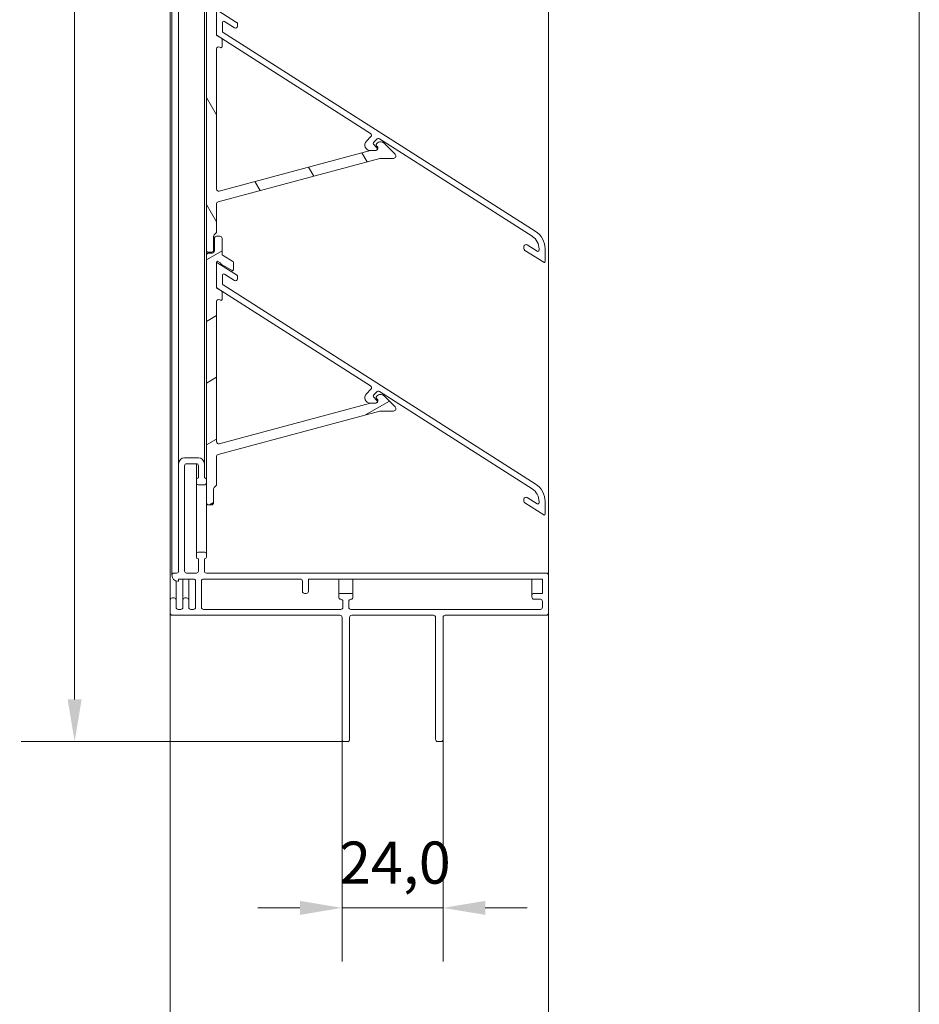
# Model space of a CAD drawing. Units: millimetres. Extents: x 20 to 832, y 12 to 1168.
# Drawn here: x 606 to 820, y 639 to 873 of the extents above; entities that cross this region are included whole.
import ezdxf

# ---------------------------------------------------------------- set-up
doc = ezdxf.new("R2010")
doc.units = ezdxf.units.MM
doc.header["$LTSCALE"] = 4
for name, color, linetype, lineweight in [('Border (ISO)', 7, 'Continuous', 5), ('Dimension (ISO)', 7, 'Continuous', 5), ('Hatch (ISO)', 7, 'Continuous', 5), ('Visible (ISO)', 7, 'Continuous', 5)]:
    doc.layers.add(name, color=color, linetype=linetype, lineweight=lineweight)
doc.styles.add('Note Text (ISO)', font='tahoma.ttf')
doc.dimstyles.new('Default (ISO)', dxfattribs={"dimscale": 4, "dimtxt": 2.5, "dimasz": 2.5, "dimexe": 3.175, "dimexo": 0, "dimgap": 0.762, "dimtad": 1, "dimdec": 1, "dimrnd": 1e-08, "dimzin": 0, "dimtxsty": 'Note Text (ISO)', "dimcen": 0.09, "dimdle": 10, "dimclrd": 5, "dimclre": 5, "dimclrt": 1, "dimazin": 0, "dimtfac": 1.40208, "dimtmove": 0, "dimatfit": 3, "dimfxl": 0, "dimtolj": 1, "dimtzin": 0, "dimlwd": -1, "dimlwe": -1, "dimarcsym": 0})

# ---------------------------------------------------------------- blocks, each defined once
blk = doc.blocks.new('Borders Serge')
at = {"layer": 'Border (ISO)'}
blk.add_line((205, 292), (205, 5), dxfattribs=at)
blk = doc.blocks.new('*D7')
at = {"layer": 'Defpoints', "color": 0, "transparency": 16777216}
for p in [(682.91, 701.68), (706.91, 701.68), (706.91, 661.68)]:
    blk.add_point(p, dxfattribs=at)
at = {"layer": 'Dimension (ISO)', "color": 5, "transparency": 16777216}
for p, q in [((682.91, 701.68), (682.91, 648.98)), ((706.91, 701.68), (706.91, 648.98)), ((672.91, 661.68), (662.91, 661.68)), ((682.91, 661.68), (706.91, 661.68)), ((716.91, 661.68), (726.91, 661.68))]:
    blk.add_line(p, q, dxfattribs=at)
for points in [[(672.91, 663.35), (672.91, 660.02), (682.91, 661.68)], [(716.91, 663.35), (716.91, 660.02), (706.91, 661.68)]]:
    blk.add_solid(points, dxfattribs=at)
at = {"layer": 'Dimension (ISO)', "color": 1, "transparency": 16777216, "insert": (682.21, 677.43), "char_height": 10, "attachment_point": 1, "style": 'Note Text (ISO)'}
blk.add_mtext('\\A1;24,0', dxfattribs=at)
blk = doc.blocks.new('*D8')
at = {"layer": 'Defpoints', "color": 0, "transparency": 16777216}
for p in [(619.41, 1101.18), (683.41, 1101.18), (683.41, 701.18)]:
    blk.add_point(p, dxfattribs=at)
at = {"layer": 'Dimension (ISO)', "color": 5, "transparency": 16777216}
for p, q in [((683.41, 1101.18), (606.71, 1101.18)), ((619.41, 711.18), (619.41, 1091.18)), ((683.41, 701.18), (606.71, 701.18))]:
    blk.add_line(p, q, dxfattribs=at)
for points in [[(617.74, 1091.18), (621.07, 1091.18), (619.41, 1101.18)], [(617.74, 711.18), (621.07, 711.18), (619.41, 701.18)]]:
    blk.add_solid(points, dxfattribs=at)
at = {"layer": 'Dimension (ISO)', "color": 1, "transparency": 16777216, "insert": (606.36, 894.89), "char_height": 10, "attachment_point": 1, "rotation": 90, "style": 'Note Text (ISO)'}
blk.add_mtext('\\A1; \\fTahoma|b0|i0;\\H10.0000;H', dxfattribs=at)
blk = doc.blocks.new('*D10')
at = {"layer": 'Defpoints', "color": 0, "transparency": 16777216}
for p in [(642.11, 731.68), (731.91, 731.68), (731.91, 619.68)]:
    blk.add_point(p, dxfattribs=at)
at = {"layer": 'Dimension (ISO)', "color": 5, "transparency": 16777216}
for p, q in [((642.11, 731.68), (642.11, 606.98)), ((731.91, 731.68), (731.91, 606.98)), ((652.11, 619.68), (721.91, 619.68))]:
    blk.add_line(p, q, dxfattribs=at)
for points in [[(652.11, 621.34), (652.11, 618.01), (642.11, 619.68)], [(721.91, 621.34), (721.91, 618.01), (731.91, 619.68)]]:
    blk.add_solid(points, dxfattribs=at)
at = {"layer": 'Dimension (ISO)', "color": 1, "transparency": 16777216, "insert": (674.16, 635.44), "char_height": 10, "attachment_point": 1, "style": 'Note Text (ISO)'}
blk.add_mtext('\\A1;89,8', dxfattribs=at)

msp = doc.modelspace()

# ---------------------------------------------------------------- hatches: boundary and pattern name
at = {"layer": 'Hatch (ISO)'}
h = msp.add_hatch(dxfattribs=at)
h.set_pattern_fill('ANSI31', color=256, scale=101.6, angle=75.0002, style=0)
h.set_pattern_definition([(120.0002, (0, 0), (-10.9985, -6.35003), [])])
edge = h.paths.add_edge_path()
edge.add_ellipse((695.11, 840.28), major_axis=(0.6, 0), ratio=1, start_angle=270, end_angle=405)
edge.add_line((695.53, 840.7), (692.95, 843.28))
edge.add_ellipse((692.24, 842.58), major_axis=(-0.707, 0.707), ratio=1, start_angle=270, end_angle=315)
edge.add_line((692.24, 843.58), (691.81, 843.58))
edge.add_ellipse((691.81, 842.78), major_axis=(-0.8, 0), ratio=1, start_angle=270, end_angle=347.0981)
edge.add_ellipse((691.32, 842.89), major_axis=(-0.067, -0.292), ratio=1, start_angle=270, end_angle=327.9019)
edge.add_line((691.11, 842.68), (691.26, 842.52))
edge.add_ellipse((690.91, 842.17), major_axis=(0.354, -0.354), ratio=1, start_angle=45, end_angle=90, ccw=False)
edge.add_line((691.41, 842.17), (691.41, 841.98))
edge.add_ellipse((691.11, 841.98), major_axis=(0, -0.3), ratio=1, start_angle=23.3967, end_angle=90, ccw=False)
edge.add_ellipse((690.91, 841.94), major_axis=(0.4, 0), ratio=1, start_angle=270, end_angle=322.9226, ccw=False)
edge.add_line((690.91, 841.54), (689.67, 841.54))
edge.add_line((689.67, 841.54), (653.74, 831.91))
edge.add_ellipse((653.61, 832.4), major_axis=(-0.483, -0.129), ratio=1, start_angle=345, end_angle=450, ccw=False)
edge.add_line((653.11, 832.4), (653.11, 865.7))
edge.add_ellipse((653.61, 865.7), major_axis=(0, 0.5), ratio=1, start_angle=330, end_angle=450, ccw=False)
edge.add_line((653.86, 866.13), (654.11, 865.99))
edge.add_ellipse((654.21, 866.16), major_axis=(0.173, -0.1), ratio=1, start_angle=270, end_angle=390)
edge.add_line((654.41, 866.16), (654.41, 868.01))
edge.add_ellipse((654.21, 868.01), major_axis=(0, 0.2), ratio=1, start_angle=270, end_angle=313.2095)
edge.add_line((654.35, 868.15), (654.19, 868.25))
edge.add_line((654.19, 868.25), (653.11, 868.88))
edge.add_line((653.11, 868.88), (653.11, 869.11))
edge.add_line((653.11, 869.11), (653.11, 874.68))
edge.add_line((653.11, 874.68), (653.11, 875.06))
edge.add_ellipse((653.31, 875.06), major_axis=(0, 0.2), ratio=1, start_angle=330, end_angle=450, ccw=False)
edge.add_line((653.41, 875.23), (654.01, 874.89))
edge.add_ellipse((653.91, 874.71), major_axis=(0.173, -0.1), ratio=1, start_angle=30, end_angle=90, ccw=False)
edge.add_ellipse((654.31, 874.71), major_axis=(0, -0.2), ratio=1, start_angle=270, end_angle=330)
edge.add_line((654.21, 874.54), (656.81, 873.04))
edge.add_ellipse((656.91, 873.21), major_axis=(0.173, -0.1), ratio=1, start_angle=270, end_angle=390)
edge.add_line((657.11, 873.21), (657.11, 875.06))
edge.add_ellipse((656.91, 875.06), major_axis=(0, 0.2), ratio=1, start_angle=270, end_angle=330)
edge.add_line((657.01, 875.23), (654.66, 876.59))
edge.add_ellipse((654.91, 877.02), major_axis=(-0.433, 0.25), ratio=1, start_angle=30, end_angle=90, ccw=False)
edge.add_line((654.41, 877.02), (654.41, 880.68))
edge.add_ellipse((653.91, 880.68), major_axis=(0, 0.5), ratio=1, start_angle=270, end_angle=360)
edge.add_line((653.91, 881.18), (653.11, 881.18))
edge.add_ellipse((653.11, 880.68), major_axis=(-0.5, 0), ratio=1, start_angle=270, end_angle=360)
edge.add_line((652.61, 880.68), (652.61, 877.68))
edge.add_ellipse((652.11, 877.68), major_axis=(0, -0.5), ratio=1, start_angle=0, end_angle=90, ccw=False)
edge.add_line((652.11, 877.18), (651.21, 877.18))
edge.add_ellipse((651.21, 876.68), major_axis=(-0.5, 0), ratio=1, start_angle=270, end_angle=360)
edge.add_line((650.71, 876.68), (650.71, 817.88))
edge.add_ellipse((651.21, 817.88), major_axis=(0, -0.5), ratio=1, start_angle=270, end_angle=360)
edge.add_line((651.21, 817.38), (651.91, 817.38))
edge.add_ellipse((651.91, 817.88), major_axis=(0.5, 0), ratio=1, start_angle=270, end_angle=360)
edge.add_line((652.41, 817.88), (652.41, 821.17))
edge.add_ellipse((652.91, 821.17), major_axis=(0, 0.5), ratio=1, start_angle=45, end_angle=90, ccw=False)
edge.add_line((652.55, 821.52), (652.96, 821.93))
edge.add_ellipse((652.61, 822.28), major_axis=(0.354, 0.354), ratio=1, start_angle=270, end_angle=315)
edge.add_line((653.11, 822.28), (653.11, 828.88))
edge.add_ellipse((653.61, 828.88), major_axis=(0, 0.5), ratio=1, start_angle=15, end_angle=90, ccw=False)
edge.add_line((653.48, 829.36), (691.91, 839.66))
edge.add_ellipse((692.04, 839.18), major_axis=(0.483, 0.129), ratio=1, start_angle=75, end_angle=90, ccw=False)
edge.add_line((692.04, 839.68), (695.11, 839.68))
h = msp.add_hatch(dxfattribs=at)
h.set_pattern_fill('ANSI31', color=256, scale=101.6, angle=-15, style=0)
h.set_pattern_definition([(30, (0, 0), (-6.35, 10.99852), [])])
edge = h.paths.add_edge_path()
edge.add_ellipse((695.11, 780.28), major_axis=(0.6, 0), ratio=1, start_angle=270, end_angle=405)
edge.add_line((695.53, 780.7), (692.95, 783.28))
edge.add_ellipse((692.24, 782.58), major_axis=(-0.707, 0.707), ratio=1, start_angle=270, end_angle=315)
edge.add_line((692.24, 783.58), (691.81, 783.58))
edge.add_ellipse((691.81, 782.78), major_axis=(-0.8, 0), ratio=1, start_angle=270, end_angle=347.0981)
edge.add_ellipse((691.32, 782.89), major_axis=(-0.067, -0.292), ratio=1, start_angle=270, end_angle=327.9019)
edge.add_line((691.11, 782.68), (691.26, 782.52))
edge.add_ellipse((690.91, 782.17), major_axis=(0.354, -0.354), ratio=1, start_angle=45, end_angle=90, ccw=False)
edge.add_line((691.41, 782.17), (691.41, 781.98))
edge.add_ellipse((691.11, 781.98), major_axis=(0, -0.3), ratio=1, start_angle=23.3967, end_angle=90, ccw=False)
edge.add_ellipse((690.91, 781.94), major_axis=(0.4, 0), ratio=1, start_angle=270, end_angle=322.9226, ccw=False)
edge.add_line((690.91, 781.54), (689.67, 781.54))
edge.add_line((689.67, 781.54), (653.74, 771.91))
edge.add_ellipse((653.61, 772.4), major_axis=(-0.483, -0.129), ratio=1, start_angle=345, end_angle=450, ccw=False)
edge.add_line((653.11, 772.4), (653.11, 805.7))
edge.add_ellipse((653.61, 805.7), major_axis=(0, 0.5), ratio=1, start_angle=330, end_angle=450, ccw=False)
edge.add_line((653.86, 806.13), (654.11, 805.99))
edge.add_ellipse((654.21, 806.16), major_axis=(0.173, -0.1), ratio=1, start_angle=270, end_angle=390)
edge.add_line((654.41, 806.16), (654.41, 808.01))
edge.add_ellipse((654.21, 808.01), major_axis=(0, 0.2), ratio=1, start_angle=270, end_angle=313.2095)
edge.add_line((654.35, 808.15), (654.19, 808.25))
edge.add_line((654.19, 808.25), (653.11, 808.88))
edge.add_line((653.11, 808.88), (653.11, 809.11))
edge.add_line((653.11, 809.11), (653.11, 814.68))
edge.add_line((653.11, 814.68), (653.11, 815.06))
edge.add_ellipse((653.31, 815.06), major_axis=(0, 0.2), ratio=1, start_angle=330, end_angle=450, ccw=False)
edge.add_line((653.41, 815.23), (654.01, 814.89))
edge.add_ellipse((653.91, 814.71), major_axis=(0.173, -0.1), ratio=1, start_angle=30, end_angle=90, ccw=False)
edge.add_ellipse((654.31, 814.71), major_axis=(0, -0.2), ratio=1, start_angle=270, end_angle=330)
edge.add_line((654.21, 814.54), (656.81, 813.04))
edge.add_ellipse((656.91, 813.21), major_axis=(0.173, -0.1), ratio=1, start_angle=270, end_angle=390)
edge.add_line((657.11, 813.21), (657.11, 815.06))
edge.add_ellipse((656.91, 815.06), major_axis=(0, 0.2), ratio=1, start_angle=270, end_angle=330)
edge.add_line((657.01, 815.23), (654.66, 816.59))
edge.add_ellipse((654.91, 817.02), major_axis=(-0.433, 0.25), ratio=1, start_angle=30, end_angle=90, ccw=False)
edge.add_line((654.41, 817.02), (654.41, 820.68))
edge.add_ellipse((653.91, 820.68), major_axis=(0, 0.5), ratio=1, start_angle=270, end_angle=360)
edge.add_line((653.91, 821.18), (653.11, 821.18))
edge.add_ellipse((653.11, 820.68), major_axis=(-0.5, 0), ratio=1, start_angle=270, end_angle=360)
edge.add_line((652.61, 820.68), (652.61, 817.68))
edge.add_ellipse((652.11, 817.68), major_axis=(0, -0.5), ratio=1, start_angle=0, end_angle=90, ccw=False)
edge.add_line((652.11, 817.18), (651.21, 817.18))
edge.add_ellipse((651.21, 816.68), major_axis=(-0.5, 0), ratio=1, start_angle=270, end_angle=360)
edge.add_line((650.71, 816.68), (650.71, 763.38))
edge.add_line((650.71, 763.38), (650.71, 762.58))
edge.add_line((650.71, 762.58), (650.71, 757.88))
edge.add_ellipse((651.21, 757.88), major_axis=(0, -0.5), ratio=1, start_angle=270, end_angle=360)
edge.add_line((651.21, 757.38), (651.91, 757.38))
edge.add_ellipse((651.91, 757.88), major_axis=(0.5, 0), ratio=1, start_angle=270, end_angle=360)
edge.add_line((652.41, 757.88), (652.41, 761.17))
edge.add_ellipse((652.91, 761.17), major_axis=(0, 0.5), ratio=1, start_angle=45, end_angle=90, ccw=False)
edge.add_line((652.55, 761.52), (652.96, 761.93))
edge.add_ellipse((652.61, 762.28), major_axis=(0.354, 0.354), ratio=1, start_angle=270, end_angle=315)
edge.add_line((653.11, 762.28), (653.11, 768.88))
edge.add_ellipse((653.61, 768.88), major_axis=(0, 0.5), ratio=1, start_angle=15, end_angle=90, ccw=False)
edge.add_line((653.48, 769.36), (691.91, 779.66))
edge.add_ellipse((692.04, 779.18), major_axis=(0.483, 0.129), ratio=1, start_angle=75, end_angle=90, ccw=False)
edge.add_line((692.04, 779.68), (695.11, 779.68))

# ---------------------------------------------------------------- linework, layer by layer
at = {"layer": 'Visible (ISO)'}
for p, q in [((642.11, 1067.58), (642.11, 734.78)), ((642.51, 1061.68), (642.51, 740.68)), ((731.91, 1061.68), (731.91, 740.68)), ((650.71, 1038.98), (650.71, 763.38)), ((644.11, 1035.18), (644.11, 767.18)), ((650.21, 1035.18), (650.21, 767.18)), ((653.11, 874.68), (653.11, 869.11)), ((657.87, 872), (653.41, 874.84)), ((654.51, 869.87), (654.51, 871.94)), ((654.97, 872.2), (657.34, 870.69)), ((658.11, 871.11), (658.11, 871.58)), ((653.11, 868.88), (653.11, 869.11)), ((654.19, 868.25), (653.11, 868.88)), ((653.24, 868.85), (689.7, 845.63)), ((654.41, 866.16), (654.41, 868.01)), ((728.79, 822.38), (654.64, 869.62)), ((653.11, 832.4), (653.11, 865.7)), ((653.86, 866.13), (654.11, 865.99)), ((689.78, 844.86), (688.69, 843.76)), ((690.37, 843.47), (691.15, 844.24)), ((691.77, 844.31), (728.04, 821.2)), ((691.19, 842.22), (690.37, 843.04)), ((691.11, 842.68), (691.26, 842.52)), ((691.41, 842.17), (691.41, 841.98)), ((692.24, 843.58), (691.81, 843.58)), ((695.53, 840.7), (692.95, 843.28)), ((653.48, 829.36), (691.91, 839.66)), ((689.67, 841.54), (653.74, 831.91)), ((689.61, 841.54), (690.91, 841.54)), ((692.04, 839.68), (695.11, 839.68)), ((653.11, 822.28), (653.11, 828.88)), ((652.41, 817.88), (652.41, 821.17)), ((652.55, 821.52), (652.96, 821.93)), ((653.91, 821.18), (653.11, 821.18)), ((652.61, 820.68), (652.61, 817.68)), ((654.41, 817.02), (654.41, 820.68)), ((726.11, 818.74), (726.11, 818.27)), ((729.24, 817.65), (726.87, 819.16)), ((651.21, 817.38), (651.91, 817.38)), ((652.11, 817.18), (651.21, 817.18)), ((657.01, 815.23), (654.66, 816.59)), ((726.34, 817.85), (730.8, 815.01)), ((729.71, 818.17), (729.71, 817.91)), ((731.11, 815.17), (731.11, 818.17)), ((653.11, 814.68), (653.11, 815.06)), ((653.11, 814.68), (653.11, 809.11)), ((653.41, 815.23), (654.01, 814.89)), ((657.87, 812), (653.41, 814.84)), ((654.21, 814.54), (656.81, 813.04)), ((657.11, 813.21), (657.11, 815.06)), ((654.51, 809.87), (654.51, 811.94)), ((654.97, 812.2), (657.34, 810.69)), ((658.11, 811.11), (658.11, 811.58)), ((728.79, 762.38), (654.64, 809.62)), ((653.11, 808.88), (653.11, 809.11)), ((654.19, 808.25), (653.11, 808.88)), ((653.24, 808.85), (689.7, 785.63)), ((654.41, 806.16), (654.41, 808.01)), ((653.11, 772.4), (653.11, 805.7)), ((653.86, 806.13), (654.11, 805.99)), ((689.78, 784.86), (688.69, 783.76)), ((690.37, 783.47), (691.15, 784.24)), ((691.77, 784.31), (728.04, 761.2)), ((692.24, 783.58), (691.81, 783.58)), ((689.67, 781.54), (653.74, 771.91)), ((689.61, 781.54), (690.91, 781.54)), ((691.19, 782.22), (690.37, 783.04)), ((691.11, 782.68), (691.26, 782.52)), ((691.41, 782.17), (691.41, 781.98)), ((695.53, 780.7), (692.95, 783.28)), ((653.48, 769.36), (691.91, 779.66)), ((692.04, 779.68), (695.11, 779.68)), ((644.11, 741.68), (644.11, 767.18)), ((645.51, 768.58), (648.81, 768.58)), ((648.31, 767.18), (646.01, 767.18)), ((648.31, 767.18), (648.31, 763.38)), ((650.21, 767.18), (650.21, 763.78)), ((653.11, 762.28), (653.11, 768.88)), ((645.51, 766.68), (645.51, 741.68)), ((648.81, 763.78), (648.81, 766.68)), ((648.31, 762.58), (648.31, 763.38)), ((648.31, 762.58), (648.31, 745.78)), ((648.71, 763.78), (648.81, 763.78)), ((650.21, 763.78), (650.31, 763.78)), ((650.71, 763.38), (650.71, 762.58)), ((650.71, 762.58), (650.71, 757.88)), ((650.31, 762.18), (648.71, 762.18)), ((652.41, 757.88), (652.41, 761.17)), ((652.55, 761.52), (652.96, 761.93)), ((650.71, 757.88), (650.71, 745.78)), ((726.11, 758.74), (726.11, 758.27)), ((726.34, 757.85), (730.8, 755.01)), ((729.24, 757.65), (726.87, 759.16)), ((729.71, 758.17), (729.71, 757.91)), ((731.11, 755.17), (731.11, 758.17)), ((651.21, 757.38), (651.91, 757.38)), ((648.71, 746.18), (650.31, 746.18)), ((648.31, 744.98), (648.31, 745.78)), ((648.81, 744.58), (648.71, 744.58)), ((648.81, 741.68), (648.81, 744.58)), ((650.21, 744.58), (650.21, 741.68)), ((650.31, 744.58), (650.21, 744.58)), ((650.71, 745.78), (650.71, 744.98)), ((643.01, 741.18), (643.61, 741.18)), ((643.51, 739.33), (643.51, 734.78)), ((644.11, 739.28), (643.91, 739.28)), ((644.11, 739.78), (644.11, 739.28)), ((647.61, 739.78), (644.11, 739.78)), ((645.11, 739.78), (645.11, 734.78)), ((646.01, 741.18), (648.31, 741.18)), ((646.51, 739.78), (646.51, 734.78)), ((648.11, 733.08), (648.11, 739.28)), ((649.51, 739.28), (649.51, 733.08)), ((673.01, 739.78), (650.01, 739.78)), ((650.71, 741.18), (731.41, 741.18)), ((673.51, 736.88), (673.51, 739.28)), ((674.91, 739.78), (674.91, 736.88)), ((730.51, 739.78), (674.91, 739.78)), ((682.11, 739.78), (682.11, 735.88)), ((685.51, 739.78), (685.51, 735.88)), ((728.01, 739.78), (728.01, 735.88)), ((730.51, 736.38), (730.51, 739.78)), ((731.91, 740.68), (731.91, 731.68)), ((642.11, 731.68), (642.11, 734.78)), ((642.61, 735.28), (643.01, 735.28)), ((643.51, 734.78), (643.51, 733.08)), ((645.11, 733.08), (645.11, 734.78)), ((645.61, 735.28), (646.01, 735.28)), ((646.51, 734.78), (646.51, 733.08)), ((674.41, 736.38), (674.01, 736.38)), ((682.11, 735.48), (682.11, 735.88)), ((682.61, 736.38), (685.01, 736.38)), ((683.11, 733.08), (683.11, 734.48)), ((684.51, 734.48), (684.51, 733.08)), ((685.51, 735.88), (685.51, 735.48)), ((728.01, 735.48), (728.01, 735.88)), ((728.51, 736.38), (730.51, 736.38)), ((730.01, 734.98), (728.51, 734.98)), ((730.51, 733.08), (730.51, 734.48)), ((644.01, 732.58), (644.61, 732.58)), ((647.01, 732.58), (647.61, 732.58)), ((650.01, 732.58), (682.61, 732.58)), ((685.01, 732.58), (730.01, 732.58)), ((682.41, 731.18), (642.61, 731.18)), ((682.91, 701.68), (682.91, 730.68)), ((684.71, 730.68), (684.71, 701.68)), ((684.71, 730.68), (684.71, 730.68)), ((704.61, 731.18), (685.21, 731.18)), ((705.11, 701.68), (705.11, 730.68)), ((706.91, 730.68), (706.91, 701.68)), ((706.91, 730.68), (706.91, 701.68)), ((731.41, 731.18), (707.41, 731.18)), ((684.21, 701.18), (683.41, 701.18)), ((706.41, 701.18), (705.61, 701.18))]:
    msp.add_line(p, q, dxfattribs=at)
for centre, radius, start, end in [((654.81, 871.94), 0.3, 57.5, 180), ((657.61, 871.11), 0.5, 237.5, 0), ((657.61, 871.58), 0.5, 0, 57.5), ((653.41, 869.11), 0.3, 180, 237.5), ((654.21, 868.01), 0.2, 0, 43.2095), ((654.81, 869.87), 0.3, 180, 237.5), ((653.61, 865.7), 0.5, 60, 180), ((654.21, 866.16), 0.2, 240, 0), ((689.43, 845.21), 0.5, 315, 57.5), ((691.5, 843.89), 0.5, 57.5, 135), ((689.61, 842.84), 1.3, 135, 270), ((690.58, 843.25), 0.3, 135, 225), ((690.91, 841.94), 0.4, 270, 45), ((691.32, 842.89), 0.3, 167.0981, 225), ((691.81, 842.78), 0.8, 90, 167.0981), ((691.11, 841.98), 0.3, 293.3967, 0), ((690.91, 842.17), 0.5, 0, 45), ((692.24, 842.58), 1, 45, 90), ((692.04, 839.18), 0.5, 90, 105), ((695.11, 840.28), 0.6, 270, 45), ((653.61, 832.4), 0.5, 180, 285), ((653.61, 828.88), 0.5, 105, 180), ((652.91, 821.17), 0.5, 135, 180), ((653.11, 820.68), 0.5, 90, 180), ((652.61, 822.28), 0.5, 315, 0), ((653.91, 820.68), 0.5, 0, 90), ((726.11, 818.17), 3.6, 0, 57.5), ((726.11, 818.17), 5, 0, 57.5), ((726.61, 818.74), 0.5, 57.5, 180), ((651.21, 817.88), 0.5, 180, 270), ((651.21, 816.68), 0.5, 90, 180), ((651.91, 817.88), 0.5, 270, 0), ((652.11, 817.68), 0.5, 270, 0), ((654.91, 817.02), 0.5, 180, 240), ((726.61, 818.27), 0.5, 180, 237.5), ((729.41, 817.91), 0.3, 237.5, 0), ((653.31, 815.06), 0.2, 60, 180), ((653.31, 814.68), 0.2, 57.5, 180), ((653.91, 814.71), 0.2, 0, 60), ((654.31, 814.71), 0.2, 180, 240), ((656.91, 815.06), 0.2, 0, 60), ((730.91, 815.17), 0.2, 237.5, 0), ((654.81, 811.94), 0.3, 57.5, 180), ((656.91, 813.21), 0.2, 240, 0), ((657.61, 811.58), 0.5, 0, 57.5), ((654.81, 809.87), 0.3, 180, 237.5), ((657.61, 811.11), 0.5, 237.5, 0), ((653.41, 809.11), 0.3, 180, 237.5), ((654.21, 808.01), 0.2, 0, 43.2095), ((653.61, 805.7), 0.5, 60, 180), ((654.21, 806.16), 0.2, 240, 0), ((689.61, 782.84), 1.3, 135, 270), ((689.43, 785.21), 0.5, 315, 57.5), ((690.58, 783.25), 0.3, 135, 225), ((691.81, 782.78), 0.8, 90, 167.0981), ((691.5, 783.89), 0.5, 57.5, 135), ((692.24, 782.58), 1, 45, 90), ((690.91, 781.94), 0.4, 270, 45), ((691.32, 782.89), 0.3, 167.0981, 225), ((691.11, 781.98), 0.3, 293.3967, 0), ((690.91, 782.17), 0.5, 0, 45), ((692.04, 779.18), 0.5, 90, 105), ((695.11, 780.28), 0.6, 270, 45), ((653.61, 772.4), 0.5, 180, 285), ((653.61, 768.88), 0.5, 105, 180), ((645.51, 767.18), 1.4, 90, 180), ((646.01, 766.68), 0.5, 90, 180), ((648.31, 766.68), 0.5, 0, 90), ((648.81, 767.18), 1.4, 0, 90), ((648.71, 763.38), 0.4, 90, 180), ((648.71, 762.58), 0.4, 180, 270), ((650.31, 763.38), 0.4, 0, 90), ((650.31, 762.58), 0.4, 270, 0), ((726.11, 758.17), 5, 0, 57.5), ((652.91, 761.17), 0.5, 135, 180), ((652.61, 762.28), 0.5, 315, 0), ((726.11, 758.17), 3.6, 0, 57.5), ((651.21, 757.88), 0.5, 180, 270), ((651.91, 757.88), 0.5, 270, 0), ((726.61, 758.74), 0.5, 57.5, 180), ((726.61, 758.27), 0.5, 180, 237.5), ((729.41, 757.91), 0.3, 237.5, 0), ((730.91, 755.17), 0.2, 237.5, 0), ((648.71, 745.78), 0.4, 90, 180), ((650.31, 745.78), 0.4, 0, 90), ((648.71, 744.98), 0.4, 180, 270), ((650.31, 744.98), 0.4, 270, 0), ((643.61, 741.68), 0.5, 270, 0), ((646.01, 741.68), 0.5, 180, 270), ((648.31, 741.68), 0.5, 270, 0), ((650.71, 741.68), 0.5, 180, 270), ((643.01, 740.68), 0.5, 90, 180), ((643.91, 740.68), 1.4, 180, 270), ((647.61, 739.28), 0.5, 0, 90), ((650.01, 739.28), 0.5, 90, 180), ((673.01, 739.28), 0.5, 0, 90), ((731.41, 740.68), 0.5, 0, 90), ((674.01, 736.88), 0.5, 180, 270), ((674.41, 736.88), 0.5, 270, 0), ((642.61, 734.78), 0.5, 90, 180), ((643.01, 734.78), 0.5, 0, 90), ((645.61, 734.78), 0.5, 90, 180), ((646.01, 734.78), 0.5, 0, 90), ((682.61, 735.88), 0.5, 90, 180), ((682.61, 735.48), 0.5, 180, 270), ((682.61, 734.48), 0.5, 0, 90), ((685.01, 734.48), 0.5, 90, 180), ((685.01, 735.88), 0.5, 0, 90), ((685.01, 735.48), 0.5, 270, 0), ((728.51, 735.88), 0.5, 90, 180), ((728.51, 735.48), 0.5, 180, 270), ((730.01, 734.48), 0.5, 0, 90), ((644.01, 733.08), 0.5, 180, 270), ((644.61, 733.08), 0.5, 270, 0), ((647.01, 733.08), 0.5, 180, 270), ((647.61, 733.08), 0.5, 270, 0), ((650.01, 733.08), 0.5, 180, 270), ((682.61, 733.08), 0.5, 270, 0), ((685.01, 733.08), 0.5, 180, 270), ((730.01, 733.08), 0.5, 270, 0), ((642.61, 731.68), 0.5, 180, 270), ((682.41, 730.68), 0.5, 0, 90), ((685.21, 730.68), 0.504, 90.4488, 180.4488), ((704.61, 730.68), 0.5, 0, 90), ((707.41, 730.68), 0.5, 90, 180), ((731.41, 731.68), 0.5, 270, 0), ((683.41, 701.68), 0.5, 180, 270), ((684.21, 701.68), 0.5, 270, 0), ((705.61, 701.68), 0.5, 180, 270), ((706.4, 701.68), 0.504, 270.4488, 0.4488)]:
    msp.add_arc(centre, radius, start, end, dxfattribs=at)

# ---------------------------------------------------------------- block references
at = {"xscale": 4, "yscale": 4, "zscale": 4}
msp.add_blockref('Borders Serge', (0, 0), dxfattribs=at)

# ---------------------------------------------------------------- dimensions: what is measured, and where the dimension line sits
at = {"layer": 'Dimension (ISO)', "color": 5, "true_color": 0x0000ff}
dim = msp.add_linear_dim(base=(619.41, 1101.18), p1=(683.41, 701.18), p2=(683.41, 1101.18), angle=90, text=' \\fTahoma|b0|i0;\\H10.0000;H', dimstyle='Default (ISO)', override={"dimgap": 0.762, "dimdec": 1, "dimtol": 0, "dimlim": 0, "dimtp": 0, "dimtm": 0, "dimtdec": 2, "dimtofl": 0, "dimatfit": 1}, dxfattribs=at)
dim.commit()
dim.dimension.update_dxf_attribs({"geometry": '*D8', "text_midpoint": (619.41, 901.18), "dimtype": 160})
for base, p1, p2, override, picture, middle in [((731.91, 619.68), (642.11, 731.68), (731.91, 731.68), {"dimgap": 0.762, "dimdec": 1, "dimtol": 0, "dimlim": 0, "dimtp": 0, "dimtm": 0, "dimtdec": 2, "dimtofl": 0, "dimatfit": 1}, '*D10', (687.01, 619.68)), ((706.91, 661.68), (682.91, 701.68), (706.91, 701.68), {"dimgap": 0.762, "dimdec": 1, "dimtol": 0, "dimlim": 0, "dimtp": 0, "dimtm": 0, "dimtdec": 2, "dimtofl": 1, "dimatfit": 1}, '*D7', (694.91, 661.68))]:
    dim = msp.add_linear_dim(base=base, p1=p1, p2=p2, dimstyle='Default (ISO)', override=override, dxfattribs=at)
    dim.commit()
    dim.dimension.update_dxf_attribs({"geometry": picture, "text_midpoint": middle, "dimtype": 160})

doc.saveas('drawing.dxf')
